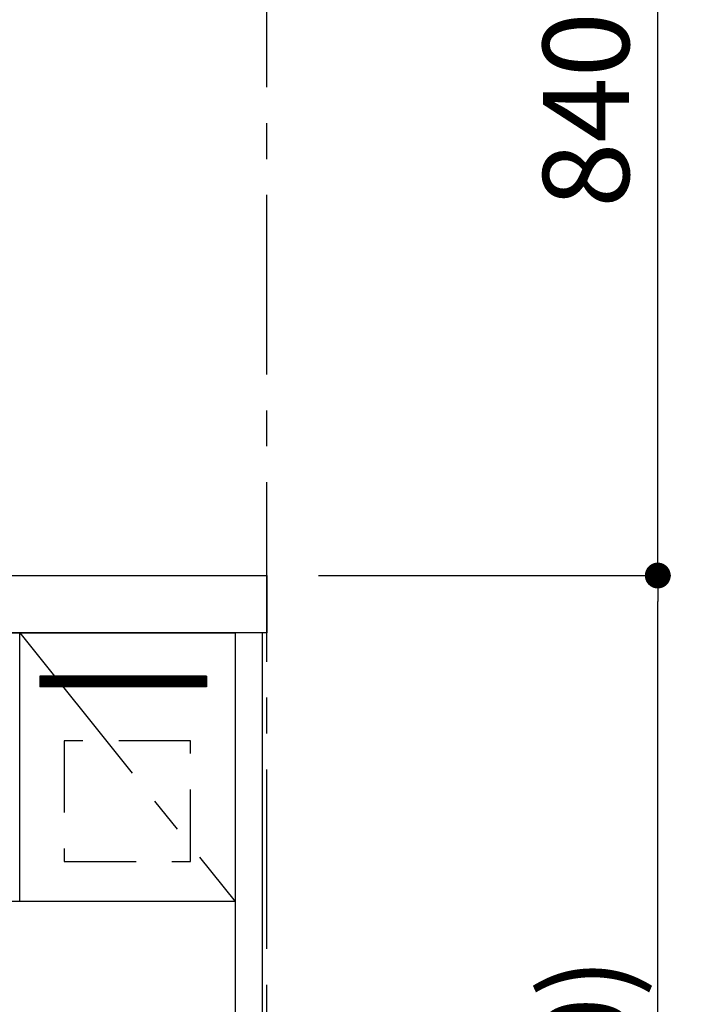
# Model space of a CAD drawing. Extents: x 56059 to 82181, y -10810 to -2410.
# Drawn here: x 59133 to 59596, y -8291 to -7605 of the extents above; entities that cross this region are included whole.
import ezdxf

# ---------------------------------------------------------------- set-up
doc = ezdxf.new("R2010")
doc.units = 0
doc.header["$LTSCALE"] = 50
doc.header["$MEASUREMENT"] = 0
doc.linetypes.add('CENTER', pattern=[2, 1.25, -0.25, 0.25, -0.25])
doc.linetypes.add('HIDDEN', pattern=[0.375, 0.25, -0.125])
doc.layers.get('0').update_dxf_attribs({"linetype": 'CONTINUOUS'})
for name, color, linetype in [('111-壁仕上', 3, 'CONTINUOUS'), ('120-キャビネット（外）', 7, 'CONTINUOUS'), ('121-キャビネット（中）', 253, 'HIDDEN'), ('122-扉', 6, 'CONTINUOUS'), ('123-扉向き', 231, 'CENTER'), ('126-甲板', 2, 'CONTINUOUS'), ('166-寸法B', 11, 'CONTINUOUS')]:
    doc.layers.add(name, color=color, linetype=linetype)
doc.styles.add('KH001', font='txt')
doc.dimstyles.new('KH1xx030', dxfattribs={"dimscale": 30, "dimtxt": 2, "dimasz": 0.6, "dimexe": 0.3, "dimexo": 1.2, "dimgap": 0.5, "dimtad": 3, "dimdec": 1, "dimdsep": 46, "dimlunit": 6, "dimtxsty": 'KH001', "dimblk": 'DOT', "dimcen": 1, "dimdle": 1, "dimclrd": 256, "dimclre": 256, "dimclrt": 256, "dimadec": 0, "dimazin": 0, "dimtfac": 1, "dimtdec": 1, "dimtix": 1, "dimtmove": 2, "dimatfit": 3, "dimldrblk": 'CLOSEDBLANK', "dimfxl": 1, "dimtolj": 1, "dimtzin": 0, "dimlwd": -1, "dimlwe": -1, "dimarcsym": 0})

# ---------------------------------------------------------------- blocks, each defined once
blk = doc.blocks.new('_Dot')
at = {"color": 0, "linetype": 'ByBlock', "lineweight": -2}
blk.add_line((-0.5, 0), (-1, 0), dxfattribs=at)
at = {"color": 0, "linetype": 'ByBlock', "const_width": 0.5}
blk.add_lwpolyline([(-0.25, 0, 1), (0.25, 0, 1)], format="xyb", close=True, dxfattribs=at)
blk = doc.blocks.new('*D185')
at = {"layer": '166-寸法B', "transparency": 16777216}
for p, q in [((59340.75, -7992.51), (59586.02, -7992.51)), ((59577.02, -8834.51), (59577.02, -8010.51)), ((59322.28, -8852.51), (59586.02, -8852.51))]:
    blk.add_line(p, q, dxfattribs=at)
at = {"layer": '166-寸法B', "transparency": 16777216, "xscale": 18, "yscale": 18, "zscale": 18}
for p, rotation in [((59577.02, -7992.51), 90), ((59577.02, -8852.51), 270)]:
    blk.add_blockref('_Dot', p, dxfattribs=dict(at, rotation=rotation))
at = {"layer": '166-寸法B', "transparency": 16777216, "insert": (59527.01, -8422.51), "char_height": 60, "attachment_point": 5, "rotation": 90, "style": 'KH001'}
blk.add_mtext('\\A1;860(910)', dxfattribs=at)
blk = doc.blocks.new('_ClosedBlank')
at = {"color": 0, "linetype": 'ByBlock', "lineweight": -2}
for p, q in [((-1, 0.167), (0, 0)), ((-1, 0.167), (-1, -0.167)), ((0, 0), (-1, -0.167))]:
    blk.add_line(p, q, dxfattribs=at)
blk = doc.blocks.new('*D186')
at = {"layer": '166-寸法B', "transparency": 16777216}
for p, q in [((59376.75, -7152.51), (59586.02, -7152.51)), ((59577.02, -7974.51), (59577.02, -7170.51)), ((59340.75, -7992.51), (59586.02, -7992.51))]:
    blk.add_line(p, q, dxfattribs=at)
at = {"layer": '166-寸法B', "transparency": 16777216, "xscale": 18, "yscale": 18, "zscale": 18}
for p, rotation in [((59577.02, -7152.51), 90), ((59577.02, -7992.51), 270)]:
    blk.add_blockref('_Dot', p, dxfattribs=dict(at, rotation=rotation))
at = {"layer": '166-寸法B', "transparency": 16777216, "insert": (59527.01, -7572.51), "char_height": 60, "attachment_point": 5, "rotation": 90, "style": 'KH001'}
blk.add_mtext('\\A1;840(790)', dxfattribs=at)
blk = doc.blocks.new('*D188')
at = {"layer": '166-寸法B', "transparency": 16777216}
for p, q in [((59460.57, -6452.51), (59721.02, -6452.51)), ((59712.02, -8834.51), (59712.02, -6470.51)), ((59321.75, -8852.51), (59721.02, -8852.51))]:
    blk.add_line(p, q, dxfattribs=at)
at = {"layer": '166-寸法B', "transparency": 16777216, "xscale": 18, "yscale": 18, "zscale": 18}
for p, rotation in [((59712.02, -6452.51), 90), ((59712.02, -8852.51), 270)]:
    blk.add_blockref('_Dot', p, dxfattribs=dict(at, rotation=rotation))
at = {"layer": '166-寸法B', "transparency": 16777216, "insert": (59663.21, -7652.51), "char_height": 60, "attachment_point": 5, "rotation": 90, "style": 'KH001'}
blk.add_mtext('\\A1;2,400', dxfattribs=at)

msp = doc.modelspace()

# ---------------------------------------------------------------- hatches: boundary and pattern name
at = {"layer": '122-扉'}
h = msp.add_hatch(dxfattribs=at)
h.set_pattern_fill('ANSI31', color=256, style=0)
h.set_pattern_definition([(135, (241095.76556, -13088.57448), (0.08838834765, 0.08838834765), [])])
edge = h.paths.add_edge_path()
edge.add_line((59262.75, -8062.51), (59146.75, -8062.51))
edge.add_line((59146.75, -8062.51), (59146.75, -8070.01))
edge.add_line((59262.75, -8070.01), (59146.75, -8070.01))
edge.add_line((59262.75, -8062.51), (59262.75, -8070.01))

# ---------------------------------------------------------------- linework, layer by layer
at = {"layer": '111-壁仕上', "color": 253, "linetype": 'CENTER', "ltscale": 2}
msp.add_line((59304.75, -8852.51), (59304.75, -3116.83), dxfattribs=at)
at = {"layer": '120-キャビネット（外）', "color": 6}
for points in [[(58532.75, -8032.51), (59282.75, -8032.51), (59282.75, -8752.51), (58532.75, -8752.51)], [(59301.75, -8032.51), (59282.75, -8032.51), (59282.75, -8852.51), (59301.75, -8852.51)]]:
    msp.add_lwpolyline(points, close=True, dxfattribs=at)
at = {"layer": '121-キャビネット（中）', "color": 13, "ltscale": 4}
msp.add_lwpolyline([(59251.75, -8107.51), (59163.75, -8107.51), (59163.75, -8191.51), (59251.75, -8191.51)], close=True, dxfattribs=at)
at = {"layer": '122-扉'}
for p, q in [((59132.75, -8219.51), (59132.75, -8032.51)), ((59262.75, -8062.51), (59146.75, -8062.51)), ((59146.75, -8062.51), (59146.75, -8070.01)), ((59262.75, -8062.51), (59262.75, -8070.01)), ((59262.75, -8070.01), (59146.75, -8070.01)), ((59282.75, -8219.51), (58532.75, -8219.51))]:
    msp.add_line(p, q, dxfattribs=at)
at = {"layer": '123-扉向き', "ltscale": 2}
msp.add_line((59132.75, -8032.51), (59282.75, -8219.51), dxfattribs=at)
at = {"layer": '126-甲板'}
msp.add_lwpolyline([(56710.75, -7992.51), (59304.75, -7992.51), (59304.75, -8032.51), (56710.75, -8032.51)], close=True, dxfattribs=at)

# ---------------------------------------------------------------- dimensions: what is measured, and where the dimension line sits
at = {"layer": '166-寸法B'}
dim = msp.add_linear_dim(base=(59712.02, -6452.51), p1=(59285.75, -8852.51), p2=(59424.57, -6452.51), angle=90, dimstyle='KH1xx030', dxfattribs=at)
dim.commit()
dim.dimension.update_dxf_attribs({"geometry": '*D188', "text_midpoint": (59663.21, -7652.51)})
for base, p1, p2, override, picture, middle in [((59577.02, -7152.51), (59304.75, -7992.51), (59340.75, -7152.51), {"dimpost": '(790)'}, '*D186', (59527.01, -7572.51)), ((59577.02, -7992.51), (59286.28, -8852.51), (59304.75, -7992.51), {"dimpost": '(910)'}, '*D185', (59527.01, -8422.51))]:
    dim = msp.add_linear_dim(base=base, p1=p1, p2=p2, angle=90, dimstyle='KH1xx030', override=override, dxfattribs=at)
    dim.commit()
    dim.dimension.update_dxf_attribs({"geometry": picture, "text_midpoint": middle})

doc.saveas('drawing.dxf')
